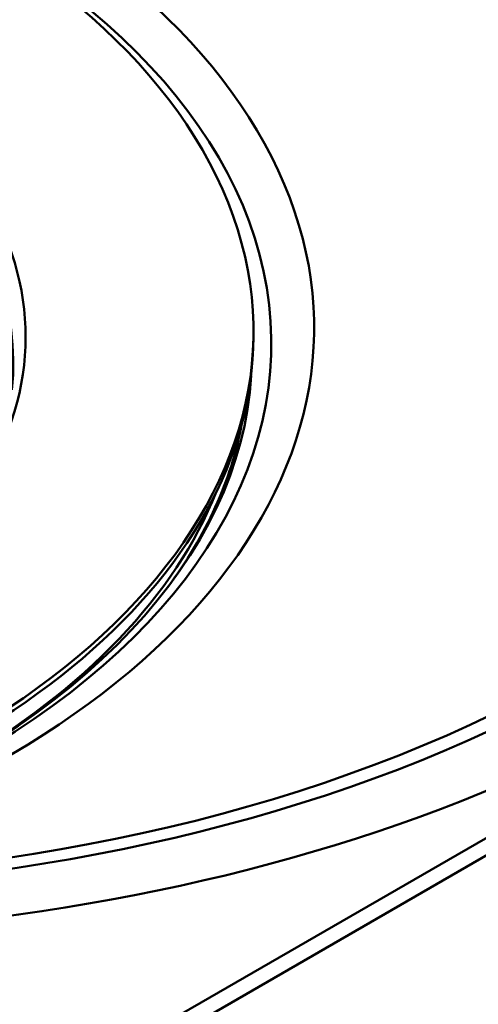
# Paper-space layout 'ISO_6' of a CAD drawing. Units: millimetres. Extents: x 0 to 2100, y 0 to 2970.
# Drawn here: x 1414 to 1440, y 1435 to 1491 of the extents above; entities that cross this region are included whole.
import ezdxf

# ---------------------------------------------------------------- set-up
doc = ezdxf.new("R2010")
doc.units = ezdxf.units.MM
doc.header["$LTSCALE"] = 10
doc.layers.add('Visible Edges(ISO)', color=7, linetype='Continuous', lineweight=50)
doc.layers.add('Visible Tangent Edges(ISO)', color=7, linetype='Continuous', lineweight=50)

psp = doc.layouts.new('ISO_6')

# ---------------------------------------------------------------- linework, layer by layer
at = {"layer": 'Visible Edges(ISO)'}
for p, q in [((1726.568, 1609.325), (1409.149, 1426.063)), ((1427.117, 1473.311), (1427.117, 1472.984))]:
    psp.add_line(p, q, dxfattribs=at)
for centre, major_axis, start_param, end_param in [((1370.017, 1473.311), (-57.1, 0), 1.889015, 6.325144), ((1370.017, 1472.984), (-44, 0), 1.229771, 6.719932), ((1370.017, 1472.038), (-42, 0), 1.17354, 6.767901), ((1370.017, 1472.984), (57.1, 0), 5.054257, 6.283185), ((1370.017, 1471.834), (57, 0), 5.319311, 6.250453), ((1395.552, 1482.461), (-70.5, 0), 0.811427, 2.318993), ((1219.192, 1556.414), (400, 0), 5.245107, 5.750467)]:
    psp.add_ellipse(centre, major_axis=major_axis, ratio=0.57735, start_param=start_param, end_param=end_param, dxfattribs=at)
at = {"layer": 'Visible Tangent Edges(ISO)'}
psp.add_line((1410.649, 1425.914), (1728.068, 1609.176), dxfattribs=at)
for centre, major_axis, start_param, end_param in [((1370.017, 1473.506), (-60.589, 0), 2.004074, 6.269977), ((1370.017, 1472.614), (58.134, 0), 5.497787, 7.316083), ((1370.017, 1472.038), (-41.277, 0), 1.096667, 6.825335), ((1370.017, 1471.483), (-43.296, 0), 3.079689, 6.345089), ((1370.017, 1471.499), (56.769, 0), 5.876698, 6.176462), ((1370.017, 1471.341), (56.395, 0), 5.50123, 6.057437), ((1395.552, 1482.666), (-71.934, 0), 0.889118, 2.318993), ((1395.552, 1483.033), (77.105, 0), 4.293061, 5.460585)]:
    psp.add_ellipse(centre, major_axis=major_axis, ratio=0.57735, start_param=start_param, end_param=end_param, dxfattribs=at)
psp.add_open_spline([(1426.783, 1558.162), (1415.013, 1551.197), (1403.291, 1544.207), (1378.219, 1529.226), (1364.866, 1521.23), (1343.115, 1508.404), (1334.737, 1503.513), (1322.276, 1496.319), (1318.142, 1493.945), (1308.073, 1488.196), (1302.166, 1484.853), (1296.297, 1481.553)], degree=3, knots=[0, 0, 0, 0, 4.827378, 4.827378, 10.344382, 10.344382, 13.792509, 13.792509, 15.516573, 15.516573, 18.017776, 18.017776, 18.017776, 18.017776], dxfattribs=at)

doc.saveas('drawing.dxf')
